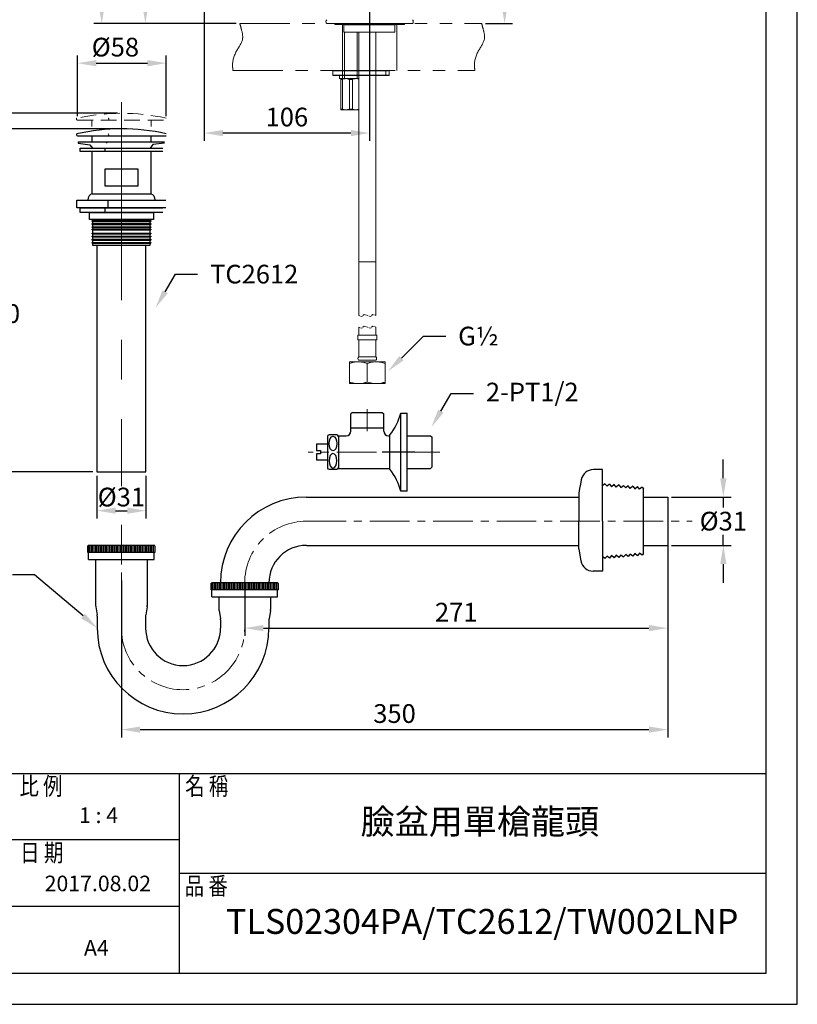
# Model space of a CAD drawing. Units: millimetres. Extents: x 0 to 210, y 0 to 297.
# Drawn here: x 85 to 210, y 0 to 158 of the extents above; entities that cross this region are included whole.
import ezdxf
from ezdxf import colors
from ezdxf.entities.mleader import LeaderData, LeaderLine
from ezdxf.enums import TextEntityAlignment as Align
from ezdxf.math import Vec2, Vec3

# ---------------------------------------------------------------- set-up
doc = ezdxf.new("R2010")
doc.units = ezdxf.units.MM
doc.header["$PDMODE"] = 3
for name, pattern in [('ACJISTGB', [9, 4, -1, 1, -1, 1, -1]), ('AM_ISO08W050', [18, 12, -1.5, 3, -1.5]), ('CENTER', [50.8, 31.75, -6.35, 6.35, -6.35]), ('HIDDEN', [0.375, 0.25, -0.125])]:
    doc.linetypes.add(name, pattern=pattern)
for name, color, linetype, lineweight in [('AM_5', 4, 'Continuous', 13), ('AM_7', 4, 'AM_ISO08W050', 13), ('中心線', 2, 'CENTER', 18)]:
    doc.layers.add(name, color=color, linetype=linetype, lineweight=lineweight)
doc.layers.add('繪圖線', color=7, linetype='Continuous')
doc.styles.add('AEH', font='simplex.shx', dxfattribs={"width": 0.8, "bigfont": 'chineset.shx'})
doc.styles.get("Standard").update_dxf_attribs({"font": 'msjh_0.ttf'})
doc.dimstyles.new('ISO-25', dxfattribs={"dimtxt": 3, "dimasz": 3, "dimexe": 1.25, "dimexo": 0.625, "dimtad": 1, "dimtih": 1, "dimtoh": 1, "dimdec": 0, "dimlfac": 4, "dimdsep": 46, "dimtxsty": 'Standard', "dimcen": 2.5, "dimclrd": 3, "dimclre": 3, "dimclrt": 2, "dimadec": 0, "dimazin": 2, "dimtfac": 1, "dimtdec": 0, "dimtmove": 1, "dimatfit": 3, "dimfxl": 0, "dimarcsym": 0})

# ---------------------------------------------------------------- blocks, each defined once
blk = doc.blocks.new('*D43')
at = {"layer": 'Defpoints', "color": 0}
for p in [(115, 202.85), (141.5, 162.1), (115, 139.57)]:
    blk.add_point(p, dxfattribs=at)
at = {"layer": '繪圖線', "color": 3, "lineweight": -2}
for p, q in [((115, 202.22), (115, 138.32)), ((141.5, 161.47), (141.5, 138.32)), ((138.5, 139.57), (118, 139.57))]:
    blk.add_line(p, q, dxfattribs=at)
at = {"layer": '繪圖線', "color": 3}
for points in [[(118, 140.07), (118, 139.07), (115, 139.57)], [(138.5, 140.07), (138.5, 139.07), (141.5, 139.57)]]:
    blk.add_solid(points, dxfattribs=at)
at = {"layer": '繪圖線', "color": 2, "insert": (128.25, 141.75), "char_height": 3, "attachment_point": 5}
blk.add_mtext('106', dxfattribs=at)
blk = doc.blocks.new('*D45')
at = {"layer": 'Defpoints', "color": 0}
for p in [(105.58, 201.6), (115, 201.6), (120.72, 157.1)]:
    blk.add_point(p, dxfattribs=at)
at = {"layer": '繪圖線', "color": 3, "lineweight": -2}
for p, q in [((114.38, 201.6), (104.33, 201.6)), ((105.58, 198.6), (105.58, 181.53)), ((105.58, 160.1), (105.58, 177.16)), ((120.1, 157.1), (104.33, 157.1))]:
    blk.add_line(p, q, dxfattribs=at)
at = {"layer": '繪圖線', "color": 3}
for points in [[(105.08, 198.6), (106.08, 198.6), (105.58, 201.6)], [(105.08, 160.1), (106.08, 160.1), (105.58, 157.1)]]:
    blk.add_solid(points, dxfattribs=at)
at = {"layer": '繪圖線', "color": 2, "insert": (105.58, 179.35), "char_height": 3, "attachment_point": 5}
blk.add_mtext('178', dxfattribs=at)
blk = doc.blocks.new('*D46')
at = {"layer": 'Defpoints', "color": 0}
for p in [(98.59, 221.88), (121.9, 221.88), (120.72, 157.1)]:
    blk.add_point(p, dxfattribs=at)
at = {"layer": '繪圖線', "color": 3, "lineweight": -2}
for p, q in [((121.28, 221.88), (97.34, 221.88)), ((98.59, 218.88), (98.59, 191.67)), ((98.59, 160.1), (98.59, 187.31)), ((120.1, 157.1), (97.34, 157.1))]:
    blk.add_line(p, q, dxfattribs=at)
at = {"layer": '繪圖線', "color": 3}
for points in [[(98.09, 218.88), (99.09, 218.88), (98.59, 221.88)], [(98.09, 160.1), (99.09, 160.1), (98.59, 157.1)]]:
    blk.add_solid(points, dxfattribs=at)
at = {"layer": '繪圖線', "color": 2, "insert": (98.59, 189.49), "char_height": 3, "attachment_point": 5}
blk.add_mtext('259', dxfattribs=at)
blk = doc.blocks.new('*D47')
at = {"layer": 'Defpoints', "color": 0}
for p in [(127.03, 228.66), (159.46, 157.1), (163.12, 157.1)]:
    blk.add_point(p, dxfattribs=at)
at = {"layer": '繪圖線', "color": 3, "lineweight": -2}
for p, q in [((127.65, 228.66), (164.37, 228.66)), ((163.12, 225.66), (163.12, 195.05)), ((163.12, 160.1), (163.12, 190.7)), ((160.08, 157.1), (164.37, 157.1))]:
    blk.add_line(p, q, dxfattribs=at)
at = {"layer": '繪圖線', "color": 3}
for points in [[(162.62, 225.66), (163.62, 225.66), (163.12, 228.66)], [(162.62, 160.1), (163.62, 160.1), (163.12, 157.1)]]:
    blk.add_solid(points, dxfattribs=at)
at = {"layer": '繪圖線', "color": 2, "insert": (163.12, 192.88), "char_height": 3, "attachment_point": 5}
blk.add_mtext('286', dxfattribs=at)
blk = doc.blocks.new('*D48')
at = {"layer": 'Defpoints', "color": 0}
for p in [(108.92, 150.77), (94.71, 141.65), (108.92, 141.65)]:
    blk.add_point(p, dxfattribs=at)
at = {"layer": '繪圖線', "color": 3, "lineweight": -2}
for p, q in [((94.71, 142.28), (94.71, 152.02)), ((108.92, 142.28), (108.92, 152.02)), ((97.71, 150.77), (105.92, 150.77))]:
    blk.add_line(p, q, dxfattribs=at)
at = {"layer": '繪圖線', "color": 3}
for points in [[(97.71, 151.27), (97.71, 150.27), (94.71, 150.77)], [(105.92, 151.27), (105.92, 150.27), (108.92, 150.77)]]:
    blk.add_solid(points, dxfattribs=at)
at = {"layer": '繪圖線', "color": 2, "insert": (100.78, 152.95), "char_height": 3, "attachment_point": 5}
blk.add_mtext('%%C58', dxfattribs=at)
blk = doc.blocks.new('*D49')
at = {"layer": 'Defpoints', "color": 0}
for p in [(101.79, 140.24), (82.11, 85.29), (97.82, 85.29)]:
    blk.add_point(p, dxfattribs=at)
at = {"layer": '繪圖線', "color": 3, "lineweight": -2}
for p, q in [((101.16, 140.24), (80.86, 140.24)), ((82.11, 137.24), (82.11, 117.52)), ((82.11, 88.29), (82.11, 108.01)), ((97.19, 85.29), (80.86, 85.29))]:
    blk.add_line(p, q, dxfattribs=at)
at = {"layer": '繪圖線', "color": 3}
for points in [[(81.61, 137.24), (82.61, 137.24), (82.11, 140.24)], [(81.61, 88.29), (82.61, 88.29), (82.11, 85.29)]]:
    blk.add_solid(points, dxfattribs=at)
at = {"layer": '繪圖線', "color": 2, "insert": (82.11, 112.77), "char_height": 3, "attachment_point": 5}
blk.add_mtext('關\\P220', dxfattribs=at)
blk = doc.blocks.new('*D50')
at = {"layer": 'Defpoints', "color": 0}
for p in [(101.74, 142.74), (72.55, 85.29), (97.82, 85.29)]:
    blk.add_point(p, dxfattribs=at)
at = {"layer": '繪圖線', "color": 3, "lineweight": -2}
for p, q in [((101.12, 142.74), (71.3, 142.74)), ((72.55, 139.74), (72.55, 118.77)), ((72.55, 88.29), (72.55, 109.26)), ((97.19, 85.29), (71.3, 85.29))]:
    blk.add_line(p, q, dxfattribs=at)
at = {"layer": '繪圖線', "color": 3}
for points in [[(72.05, 139.74), (73.05, 139.74), (72.55, 142.74)], [(72.05, 88.29), (73.05, 88.29), (72.55, 85.29)]]:
    blk.add_solid(points, dxfattribs=at)
at = {"layer": '繪圖線', "color": 2, "insert": (72.55, 114.02), "char_height": 3, "attachment_point": 5}
blk.add_mtext('開\\P230', dxfattribs=at)
blk = doc.blocks.new('*D51')
at = {"layer": 'Defpoints', "color": 0}
for p in [(97.82, 85.29), (105.67, 85.29), (105.67, 79.08)]:
    blk.add_point(p, dxfattribs=at)
at = {"layer": '繪圖線', "color": 3, "lineweight": -2}
for p, q in [((97.82, 84.66), (97.82, 77.83)), ((105.67, 84.66), (105.67, 77.83)), ((100.82, 79.08), (102.67, 79.08))]:
    blk.add_line(p, q, dxfattribs=at)
at = {"layer": '繪圖線', "color": 3}
for points in [[(100.82, 79.58), (100.82, 78.58), (97.82, 79.08)], [(102.67, 79.58), (102.67, 78.58), (105.67, 79.08)]]:
    blk.add_solid(points, dxfattribs=at)
at = {"layer": '繪圖線', "color": 2, "insert": (101.74, 81.26), "char_height": 3, "attachment_point": 5}
blk.add_mtext('{\\fISOCPEUR|b0|i0|c0|p34;%%C}31', dxfattribs=at)
blk = doc.blocks.new('*D52')
at = {"layer": 'Defpoints', "color": 0}
for p in [(189.24, 77.4), (101.74, 68.55), (189.24, 44.01)]:
    blk.add_point(p, dxfattribs=at)
at = {"layer": '繪圖線', "color": 3, "lineweight": -2}
for p, q in [((189.24, 76.77), (189.24, 42.76)), ((101.74, 67.92), (101.74, 42.76)), ((104.74, 44.01), (186.24, 44.01))]:
    blk.add_line(p, q, dxfattribs=at)
at = {"layer": '繪圖線', "color": 3}
for points in [[(104.74, 44.51), (104.74, 43.51), (101.74, 44.01)], [(186.24, 44.51), (186.24, 43.51), (189.24, 44.01)]]:
    blk.add_solid(points, dxfattribs=at)
at = {"layer": '繪圖線', "color": 2, "insert": (145.49, 46.19), "char_height": 3, "attachment_point": 5}
blk.add_mtext('350', dxfattribs=at)
blk = doc.blocks.new('*D53')
at = {"layer": 'Defpoints', "color": 0}
for p in [(189.24, 77.4), (121.49, 67.52), (189.24, 60.27)]:
    blk.add_point(p, dxfattribs=at)
at = {"layer": '繪圖線', "color": 3, "lineweight": -2}
for p, q in [((189.24, 76.77), (189.24, 59.02)), ((121.49, 66.9), (121.49, 59.02)), ((124.49, 60.27), (186.24, 60.27))]:
    blk.add_line(p, q, dxfattribs=at)
at = {"layer": '繪圖線', "color": 3}
for points in [[(124.49, 60.77), (124.49, 59.77), (121.49, 60.27)], [(186.24, 60.77), (186.24, 59.77), (189.24, 60.27)]]:
    blk.add_solid(points, dxfattribs=at)
at = {"layer": '繪圖線', "color": 2, "insert": (155.37, 62.43), "char_height": 3, "attachment_point": 5}
blk.add_mtext('271', dxfattribs=at)
blk = doc.blocks.new('*D54')
at = {"layer": 'Defpoints', "color": 0}
for p in [(189.24, 81.27), (189.24, 73.52), (198.15, 73.52)]:
    blk.add_point(p, dxfattribs=at)
at = {"layer": '繪圖線', "color": 3, "lineweight": -2}
for p, q in [((198.15, 84.27), (198.15, 87.27)), ((189.87, 81.27), (199.4, 81.27)), ((198.15, 81.27), (198.15, 79.58)), ((198.15, 73.52), (198.15, 75.22)), ((189.87, 73.52), (199.4, 73.52)), ((198.15, 70.52), (198.15, 67.52))]:
    blk.add_line(p, q, dxfattribs=at)
at = {"layer": '繪圖線', "color": 3}
for points in [[(197.65, 84.27), (198.65, 84.27), (198.15, 81.27)], [(197.65, 70.52), (198.65, 70.52), (198.15, 73.52)]]:
    blk.add_solid(points, dxfattribs=at)
at = {"layer": '繪圖線', "color": 2, "insert": (198.15, 77.4), "char_height": 3, "attachment_point": 5}
blk.add_mtext('{\\fISOCPEUR|b0|i0|c0|p34;%%C}31', dxfattribs=at)

msp = doc.modelspace()

# ---------------------------------------------------------------- hatches: boundary and pattern name
at = {"layer": '繪圖線'}
h = msp.add_hatch(dxfattribs=at)
h.set_pattern_fill('_USER', color=256, scale=0.25, angle=90, style=0, pattern_type=0)
h.set_pattern_definition([(90, (490.1313, -464.62012), (0.25, 0), [])])
edge = h.paths.add_edge_path()
edge.add_line((106.99, 73.52), (96.49, 73.52))
edge.add_arc((96.49, 73.4), 0.125, 90, 180)
edge.add_line((96.37, 73.4), (96.37, 72.4))
edge.add_line((96.37, 72.4), (107.12, 72.4))
edge.add_line((107.12, 72.4), (107.12, 73.4))
edge.add_arc((106.99, 73.4), 0.125, 0, 90)
h = msp.add_hatch(dxfattribs=at)
h.set_pattern_fill('_USER', color=256, scale=0.25, angle=90, style=0, pattern_type=0)
h.set_pattern_definition([(90, (509.8813, -470.62012), (0.25, 0), [])])
edge = h.paths.add_edge_path()
edge.add_line((126.74, 67.52), (116.24, 67.52))
edge.add_arc((116.24, 67.4), 0.125, 90, 180)
edge.add_line((116.12, 67.4), (116.12, 66.4))
edge.add_line((116.12, 66.4), (126.87, 66.4))
edge.add_line((126.87, 66.4), (126.87, 67.4))
edge.add_arc((126.74, 67.4), 0.125, 0, 90)

# ---------------------------------------------------------------- linework, layer by layer
at = {"color": 7, "linetype": 'Continuous', "lineweight": 0}
for p, q in [((147.01, 157.1), (134.63, 157.1)), ((135.94, 157.1), (135.94, 156.97)), ((135.94, 156.97), (147.07, 156.97)), ((137.38, 156.9), (137.38, 155.72)), ((145.52, 156.9), (137.38, 156.9)), ((145.52, 155.72), (145.52, 156.9)), ((148.37, 157.1), (147.01, 157.1)), ((147.07, 156.97), (147.07, 157.1)), ((137.38, 155.72), (145.52, 155.72)), ((137.5, 155.72), (137.5, 148.35)), ((139.5, 148.35), (139.5, 155.72)), ((139.75, 155.72), (139.75, 148.35)), ((142.5, 148.35), (142.5, 155.72)), ((135.63, 149.52), (135.63, 148.87)), ((144.11, 149.52), (135.63, 149.52)), ((135.63, 148.87), (144.11, 148.87)), ((135.7, 149.6), (144.07, 149.6)), ((144.07, 148.8), (135.7, 148.8)), ((136.68, 148.8), (136.68, 148.27)), ((139.75, 148.3), (136.69, 148.3)), ((136.88, 148.17), (136.88, 148.3)), ((136.88, 148.3), (137.69, 148.3)), ((137.69, 148.3), (139.32, 148.3)), ((138.25, 148.17), (137.69, 148.3)), ((139.75, 148.2), (139.32, 148.3)), ((139.75, 148.8), (139.75, 114.95)), ((142.5, 114.47), (142.5, 148.8)), ((144.07, 149.6), (144.55, 149.6)), ((144.55, 148.8), (144.07, 148.8)), ((144.11, 149.52), (144.11, 148.87)), ((144.63, 149.52), (144.11, 149.52)), ((144.11, 148.87), (144.63, 148.87)), ((144.63, 148.87), (144.63, 149.52)), ((137.13, 148.17), (136.88, 148.17)), ((136.88, 143.42), (136.88, 148.17)), ((137.13, 143.42), (137.13, 148.17)), ((138.75, 148.17), (138.25, 148.17)), ((138.25, 143.42), (138.25, 148.17)), ((138.75, 143.42), (138.75, 148.17)), ((136.88, 143.42), (137.13, 143.42)), ((136.88, 143.3), (136.88, 143.42)), ((137.69, 143.3), (136.88, 143.3)), ((137.13, 143.42), (137.69, 143.3)), ((139.32, 143.3), (137.69, 143.3)), ((138.25, 143.42), (138.75, 143.42)), ((138.75, 143.42), (139.32, 143.3)), ((139.32, 143.3), (139.75, 143.39)), ((139.75, 143.3), (139.32, 143.3)), ((139.75, 118.94), (139.75, 110.36)), ((142.5, 118.94), (139.75, 118.94)), ((142.5, 110.36), (142.5, 118.94)), ((139.75, 108.48), (139.75, 107.18)), ((142.5, 107.18), (142.5, 108.48)), ((139.63, 107.18), (139.63, 106.43)), ((139.63, 107.18), (142.63, 107.18)), ((139.63, 106.43), (142.63, 106.43)), ((139.75, 106.43), (139.75, 103.73)), ((142.5, 103.73), (142.5, 106.43)), ((142.63, 106.43), (142.63, 107.18)), ((138.25, 102.93), (138.25, 102.93)), ((138.25, 102.67), (138.25, 102.91)), ((138.25, 99.69), (138.25, 102.67)), ((139.74, 103.18), (142.51, 103.18)), ((139.75, 103.73), (142.5, 103.73)), ((141.13, 99.69), (141.13, 102.67)), ((144.01, 102.93), (144, 102.93)), ((144.01, 99.69), (144.01, 102.67)), ((138.5, 99.62), (138.25, 99.69)), ((138.25, 99.43), (138.25, 99.43)), ((144.01, 99.69), (143.75, 99.62)), ((144, 99.43), (144.01, 99.43)), ((144.01, 99.69), (144.01, 99.45))]:
    msp.add_line(p, q, dxfattribs=at)
at = {"color": 0, "linetype": 'CENTER', "lineweight": 0, "ltscale": 0.3}
for p, q in [((137.13, 157.1), (137.13, 148.35)), ((145.88, 157.1), (145.88, 149.6))]:
    msp.add_line(p, q, dxfattribs=at)
at = {"color": 7, "linetype": 'HIDDEN', "lineweight": 0}
for p, q in [((140.61, 110.53), (140.27, 110.18)), ((141.64, 110.18), (140.61, 110.53)), ((141.99, 110.53), (141.64, 110.18)), ((142.5, 110.36), (141.99, 110.53)), ((140.27, 110.18), (139.75, 110.36)), ((140.27, 108.31), (139.75, 108.48)), ((140.61, 108.65), (140.27, 108.31)), ((141.64, 108.31), (140.61, 108.65)), ((141.99, 108.65), (141.64, 108.31)), ((142.5, 108.48), (141.99, 108.65))]:
    msp.add_line(p, q, dxfattribs=at)
at = {"color": 0, "linetype": 'Continuous', "lineweight": 0}
for p, q in [((144, 102.93), (138.25, 102.93)), ((138.25, 99.43), (144, 99.43))]:
    msp.add_line(p, q, dxfattribs=at)
at = {"lineweight": 30}
for p, q in [((5, 37), (205, 37)), ((111, 37), (111, 5)), ((111, 26.33), (5, 26.33)), ((111, 21), (205, 21)), ((111, 15.67), (5, 15.67))]:
    msp.add_line(p, q, dxfattribs=at)
msp.add_lwpolyline([(0, 0), (210, 0), (210, 297), (0, 297)], close=True)
msp.add_lwpolyline([(5, 5), (205, 5), (205, 292), (5, 292)], close=True, dxfattribs=at)
at = {"color": 7, "linetype": 'Continuous', "lineweight": 0, "flags": 128}
for points in [[(144.07, 149.6), (144.08, 149.6), (144.09, 149.59), (144.09, 149.59), (144.1, 149.58), (144.1, 149.57), (144.1, 149.55), (144.1, 149.54), (144.11, 149.52)], [(144.11, 148.87), (144.1, 148.86), (144.1, 148.85), (144.1, 148.83), (144.1, 148.82), (144.09, 148.81), (144.09, 148.8), (144.08, 148.8), (144.07, 148.8)]]:
    msp.add_lwpolyline(points, dxfattribs=at)
at = {"color": 7, "linetype": 'Continuous', "lineweight": 0}
for centre, radius, start, end in [((134.95, 157.42), 0.45, 134.9999, 225.0001), ((137.3, 156.9), 0.075, 359.9995, 90.0012), ((148.05, 157.42), 0.45, 315.0003, 44.9997), ((135.7, 149.52), 0.075, 90.001, 180.0001), ((135.7, 148.87), 0.075, 179.9999, 269.999), ((144.55, 149.52), 0.075, 0.0018, 89.9982), ((144.55, 148.87), 0.075, 270.0018, 359.9982), ((140, 103.45), 0.375, 131.798, 226.1508), ((142.25, 103.45), 0.375, 313.8493, 48.2017)]:
    msp.add_arc(centre, radius, start, end, dxfattribs=at)
for points, knots in [([(145.6, 156.97), (145.59, 156.97), (145.57, 156.97), (145.55, 156.96), (145.53, 156.94), (145.52, 156.92), (145.52, 156.9), (145.52, 156.9)], [0, 0, 0, 0, 0.2218202, 0.4437215, 0.662974, 0.8767368, 1, 1, 1, 1]), ([(137.69, 148.3), (137.52, 148.28), (137.32, 148.26), (137.15, 148.18), (137.13, 148.17)], [0, 0, 0, 0, 0.890877, 1, 1, 1, 1]), ([(139.32, 148.3), (139.14, 148.28), (138.95, 148.26), (138.77, 148.18), (138.75, 148.17)], [0, 0, 0, 0, 0.890877, 1, 1, 1, 1]), ([(137.69, 143.3), (137.86, 143.32), (138.06, 143.34), (138.23, 143.42), (138.25, 143.42)], [0, 0, 0, 0, 0.8908768, 1, 1, 1, 1]), ([(138.25, 102.67), (138.5, 102.74), (139, 102.89), (139.56, 102.96), (139.85, 102.92), (139.88, 102.92)], [0, 0, 0, 0, 0.470096, 0.946939, 1, 1, 1, 1]), ([(141.13, 102.67), (140.88, 102.74), (140.38, 102.89), (139.62, 102.95), (138.91, 102.87), (138.47, 102.74), (138.25, 102.67)], [0, 0, 0, 0, 0.265473, 0.534757, 0.764448, 1, 1, 1, 1]), ([(144.01, 102.67), (143.76, 102.74), (143.26, 102.89), (142.5, 102.95), (141.79, 102.87), (141.35, 102.74), (141.13, 102.67)], [0, 0, 0, 0, 0.265474, 0.534757, 0.764448, 1, 1, 1, 1]), ([(142.38, 102.9), (142.48, 102.91), (142.8, 102.95), (143.35, 102.86), (143.79, 102.74), (144.01, 102.67)], [0, 0, 0, 0, 0.176686, 0.583157, 1, 1, 1, 1]), ([(144.01, 102.91), (144.01, 102.91), (144.01, 102.96), (144.01, 102.76), (144.01, 102.7), (144.01, 102.67)], [0, 0, 0, 0, 0.0101127, 0.5539446, 1, 1, 1, 1]), ([(138.25, 99.69), (138.5, 99.62), (139, 99.47), (139.75, 99.41), (140.47, 99.49), (140.91, 99.62), (141.13, 99.69)], [0, 0, 0, 0, 0.2654745, 0.5347573, 0.7644479, 1, 1, 1, 1]), ([(138.25, 99.45), (138.25, 99.45), (138.25, 99.4), (138.25, 99.6), (138.25, 99.66), (138.25, 99.69)], [0, 0, 0, 0, 0.010113, 0.553884, 1, 1, 1, 1]), ([(141.13, 99.69), (141.38, 99.62), (141.88, 99.47), (142.63, 99.41), (143.35, 99.49), (143.79, 99.62), (144.01, 99.69)], [0, 0, 0, 0, 0.265475, 0.534757, 0.764448, 1, 1, 1, 1])]:
    msp.add_open_spline(points, degree=3, knots=knots, dxfattribs=at)
at = {"layer": 'AM_5', "linetype": 'ACJISTGB', "ltscale": 2}
for p, q in [((120.72, 157.1), (159.46, 157.1)), ((119.61, 149.6), (158.37, 149.6))]:
    msp.add_line(p, q, dxfattribs=at)
for points, knots in [([(119.61, 149.6), (119.59, 149.76), (119.58, 149.93), (119.56, 150.09), (119.56, 150.1), (119.56, 150.1), (119.56, 150.1), (119.46, 150.96), (119.95, 152.67), (121.4, 154.42), (121.01, 156.03), (120.81, 156.78), (120.72, 157.1)], [5.479666, 5.479666, 5.479666, 5.479666, 7.505771, 7.505771, 7.505771, 7.524893, 7.524893, 7.524893, 18.134257, 27.340605, 32.881784, 36.8281, 36.8281, 36.8281, 36.8281]), ([(158.37, 149.6), (158.36, 149.67), (158.35, 149.73), (158.34, 149.8), (158.32, 149.9), (158.3, 150), (158.29, 150.1), (158.2, 150.96), (158.68, 152.67), (160.14, 154.42), (159.74, 156.03), (159.54, 156.78), (159.46, 157.1)], [1.367152, 1.367152, 1.367152, 1.367152, 1.575269, 1.575269, 1.575269, 1.881223, 1.881223, 1.881223, 4.533564, 6.835151, 8.220446, 9.207025, 9.207025, 9.207025, 9.207025])]:
    msp.add_open_spline(points, degree=3, knots=knots, dxfattribs=at)
at = {"layer": 'AM_7', "ltscale": 0.5}
msp.add_line((141.5, 151.27), (141.5, 227.61), dxfattribs=at)
at = {"layer": '中心線'}
msp.add_line((101.74, 144.54), (101.74, 83.02), dxfattribs=at)
at = {"layer": '中心線', "ltscale": 0.2}
for p, q in [((141.13, 95.33), (141.13, 91.83)), ((152.77, 88.46), (131.64, 88.46))]:
    msp.add_line(p, q, dxfattribs=at)
msp.add_lwpolyline([(101.74, 76.82), (101.74, 60.27, 1), (121.49, 60.27), (121.49, 67.52, -0.414214), (131.37, 77.4), (193.18, 77.4)], format="xyb", dxfattribs=at)
at = {"layer": '繪圖線', "linetype": 'HIDDEN', "lineweight": 0, "ltscale": 10}
for p, q in [((94.71, 141.65), (108.88, 141.65)), ((96.99, 141.65), (96.99, 140.65)), ((106.49, 140.65), (106.49, 141.65))]:
    msp.add_line(p, q, dxfattribs=at)
at = {"layer": '繪圖線'}
for p, q in [((94.71, 139.15), (108.88, 139.15)), ((96.99, 139.15), (108.92, 139.15)), ((96.99, 139.15), (96.99, 138.15)), ((106.49, 138.15), (106.49, 139.15)), ((94.82, 138.15), (108.67, 138.15)), ((95.12, 137.15), (108.37, 137.15)), ((95.12, 136.6), (95.12, 137.15)), ((108.37, 136.6), (95.12, 136.6)), ((96.99, 136.6), (96.99, 129.83)), ((106.43, 136.6), (97.06, 136.6)), ((99.07, 137.15), (99.07, 136.6)), ((106.49, 129.83), (106.49, 136.6)), ((99.12, 133.83), (104.37, 133.83)), ((99.12, 131.08), (99.12, 133.83)), ((104.37, 133.83), (104.37, 131.08)), ((104.37, 131.08), (99.12, 131.08)), ((97.06, 129.83), (106.43, 129.83)), ((94.62, 128.83), (108.87, 128.83)), ((94.62, 127.58), (94.62, 128.83)), ((99.57, 128.83), (99.57, 127.58)), ((108.87, 127.58), (94.62, 127.58)), ((95.12, 127.58), (108.37, 127.58)), ((95.12, 126.83), (95.12, 127.58)), ((108.37, 126.83), (95.12, 126.83)), ((96.62, 126.83), (106.87, 126.83)), ((96.62, 125.7), (96.62, 126.83)), ((99.07, 127.58), (99.07, 126.83)), ((106.87, 126.83), (106.87, 125.7)), ((106.87, 125.7), (96.62, 125.7)), ((97.06, 125.7), (106.43, 125.7)), ((97.06, 125.43), (97.06, 125.56)), ((97.06, 125.56), (106.43, 125.56)), ((97.06, 125.43), (106.43, 125.43)), ((97.06, 124.93), (97.06, 125.06)), ((97.06, 125.06), (106.43, 125.06)), ((97.06, 124.93), (106.43, 124.93)), ((97.18, 125.56), (97.18, 125.7)), ((97.18, 125.06), (97.18, 125.43)), ((97.18, 124.56), (97.18, 124.93)), ((106.31, 125.7), (106.31, 125.56)), ((106.31, 125.43), (106.31, 125.06)), ((106.31, 124.93), (106.31, 124.56)), ((106.43, 125.56), (106.43, 125.43)), ((106.43, 125.06), (106.43, 124.93)), ((97.06, 124.43), (97.06, 124.56)), ((97.06, 124.56), (106.43, 124.56)), ((97.06, 124.43), (106.43, 124.43)), ((97.06, 124.06), (97.06, 124.18)), ((97.06, 124.18), (106.43, 124.18)), ((97.06, 124.06), (106.43, 124.06)), ((97.06, 123.43), (97.06, 123.56)), ((97.06, 123.56), (106.43, 123.56)), ((97.06, 123.43), (106.43, 123.43)), ((97.06, 122.93), (97.06, 123.06)), ((97.06, 123.06), (106.43, 123.06)), ((97.18, 124.18), (97.18, 124.43)), ((97.18, 123.56), (97.18, 124.06)), ((97.18, 123.06), (97.18, 123.43)), ((106.31, 124.43), (106.31, 124.18)), ((106.31, 124.06), (106.31, 123.56)), ((106.31, 123.43), (106.31, 123.06)), ((106.43, 124.56), (106.43, 124.43)), ((106.43, 124.18), (106.43, 124.06)), ((106.43, 123.56), (106.43, 123.43)), ((106.43, 123.06), (106.43, 122.93)), ((97.06, 122.93), (106.43, 122.93)), ((97.06, 122.43), (97.06, 122.56)), ((97.06, 122.56), (106.43, 122.56)), ((97.06, 122.43), (106.43, 122.43)), ((97.06, 121.93), (97.06, 122.06)), ((97.06, 122.06), (106.43, 122.06)), ((97.06, 121.93), (106.43, 121.93)), ((97.18, 122.56), (97.18, 122.93)), ((97.18, 122.06), (97.18, 122.43)), ((97.18, 121.58), (97.18, 121.93)), ((106.31, 121.58), (97.18, 121.58)), ((97.82, 121.58), (97.82, 85.29)), ((105.67, 121.58), (97.82, 121.58)), ((105.67, 85.29), (105.67, 121.58)), ((106.31, 122.93), (106.31, 122.56)), ((106.31, 122.43), (106.31, 122.06)), ((106.31, 121.93), (106.31, 121.58)), ((106.43, 122.56), (106.43, 122.43)), ((106.43, 122.06), (106.43, 121.93)), ((138.75, 94.83), (138.5, 94.58)), ((143.5, 94.83), (143.75, 94.58)), ((151.25, 91.08), (151.5, 90.83)), ((97.82, 85.29), (105.67, 85.29)), ((151.25, 85.83), (151.5, 86.08)), ((147.5, 82.21), (146.5, 82.21)), ((131.37, 81.27), (175.03, 81.27)), ((185.39, 81.27), (189.24, 81.27)), ((189.24, 81.27), (189.24, 73.52)), ((96.37, 73.4), (96.37, 72.4)), ((106.99, 73.52), (96.49, 73.52)), ((107.12, 73.4), (107.12, 72.4)), ((131.37, 73.52), (175.03, 73.52)), ((185.39, 73.52), (189.24, 73.52)), ((107.12, 72.4), (96.37, 72.4)), ((96.49, 71.27), (96.49, 72.4)), ((96.49, 71.27), (106.99, 71.27)), ((97.62, 71.27), (97.62, 63.88)), ((105.87, 71.27), (105.87, 63.77)), ((106.99, 71.27), (106.99, 72.4)), ((116.12, 67.4), (116.12, 66.4)), ((126.87, 66.4), (116.12, 66.4)), ((126.74, 67.52), (116.24, 67.52)), ((116.24, 65.27), (116.24, 66.4)), ((117.62, 67.52), (117.62, 67.52)), ((126.74, 65.27), (126.74, 66.4)), ((126.87, 67.4), (126.87, 66.4)), ((116.24, 65.27), (126.74, 65.27)), ((117.37, 65.27), (117.37, 63.27)), ((125.62, 65.27), (125.62, 63.27)), ((97.64, 63.67), (97.85, 62.38)), ((105.85, 63.67), (105.64, 62.38)), ((97.87, 62.17), (97.87, 60.27)), ((105.62, 62.17), (105.62, 60.27)), ((117.39, 63.07), (117.6, 61.77)), ((117.62, 61.57), (117.62, 60.27)), ((125.37, 61.57), (125.37, 60.27)), ((125.6, 63.07), (125.39, 61.77))]:
    msp.add_line(p, q, dxfattribs=at)
at = {"layer": '繪圖線', "ltscale": 0.5}
for p, q in [((138.75, 94.83), (143.5, 94.83)), ((146.5, 82.21), (146.5, 94.71)), ((146.5, 94.71), (147.5, 94.71)), ((147.5, 82.21), (147.5, 94.71)), ((138.5, 91.83), (138.5, 94.58)), ((143.75, 91.83), (143.75, 94.58)), ((138.5, 92.33), (143.75, 92.33)), ((134.75, 90.96), (134.75, 85.96)), ((136.25, 91.21), (135, 91.21)), ((136.47, 91.08), (137.75, 91.08)), ((136.5, 90.96), (136.5, 85.96)), ((144.5, 91.08), (144.75, 91.08)), ((144.75, 85.71), (144.75, 91.21)), ((147.5, 85.83), (147.5, 91.08)), ((147.5, 91.08), (151.25, 91.08)), ((151.5, 86.08), (151.5, 90.83)), ((134.75, 89.71), (133, 89.71)), ((133, 89.71), (133, 88.71)), ((133, 88.71), (133.63, 88.71)), ((133.63, 88.71), (133.63, 88.21)), ((133.63, 88.21), (133, 88.21)), ((133, 88.21), (133, 87.21)), ((133, 87.21), (134.75, 87.21)), ((135, 85.71), (136.25, 85.71)), ((136.47, 85.83), (144.75, 85.83)), ((147.5, 85.83), (151.25, 85.83))]:
    msp.add_line(p, q, dxfattribs=at)
at = {"layer": '繪圖線', "color": 2, "linetype": 'CENTER', "ltscale": 0.2}
msp.add_line((148.75, 88.46), (143.5, 88.46), dxfattribs=at)
at = {"layer": '繪圖線'}
for points in [[(94.82, 138.15), (94.82, 137.93)], [(94.82, 137.93), (96.71, 137.7)], [(96.71, 137.7), (97.14, 137.15)], [(99.37, 138.17), (99.37, 137.94)], [(106.78, 137.72), (106.34, 137.15)], [(108.67, 137.94), (106.78, 137.72)], [(178.78, 85.65), (177.34, 85.65)], [(178.78, 77.4), (178.78, 85.65)], [(175.39, 84.04), (175.26, 83.34), (175.14, 82.63), (175.03, 81.86)], [(179.92, 83.32), (179.52, 82.98), (179.18, 83.39), (178.78, 83.05)], [(179.92, 83.32), (180.26, 82.92)], [(181.41, 83.2), (181.01, 82.86), (180.67, 83.26), (180.26, 82.92)], [(181.41, 83.2), (181.75, 82.78)], [(181.75, 82.78), (182.15, 83.12), (182.51, 82.73)], [(183.65, 82.99), (183.25, 82.65), (182.91, 83.07), (182.51, 82.73)], [(183.65, 82.99), (183.99, 82.59), (184.4, 82.93)], [(185.14, 82.86), (184.74, 82.52), (184.4, 82.93)], [(185.14, 82.86), (185.39, 82.58)], [(185.39, 72.22), (185.39, 82.58)], [(175.03, 81.86), (175.03, 77.4)], [(175.03, 72.96), (175.03, 77.4)], [(178.78, 77.4), (178.78, 69.4)], [(175.03, 72.96), (175.18, 71.96), (175.34, 71.03)], [(179.92, 71.47), (179.52, 71.81), (179.18, 71.41), (178.78, 71.75)], [(180.26, 71.88), (179.92, 71.47)], [(181.41, 71.6), (181.01, 71.94), (180.67, 71.54), (180.26, 71.88)], [(181.75, 72), (181.41, 71.6)], [(181.75, 72), (182.15, 71.66), (182.51, 72.07)], [(183.99, 72.21), (183.65, 71.79), (183.25, 72.13), (182.91, 71.73), (182.51, 72.07)], [(184.4, 71.87), (183.99, 72.21)], [(185.14, 71.93), (184.74, 72.27), (184.4, 71.87)], [(185.39, 72.22), (185.14, 71.93)], [(178.78, 69.4), (177.3, 69.4)]]:
    msp.add_lwpolyline(points, dxfattribs=at)
at = {"layer": '繪圖線', "linetype": 'HIDDEN', "lineweight": 0, "ltscale": 10}
for centre, radius, start, end in [((101.79, 109.6), 33.14, 77.5921, 102.544), ((99.57, 141.81), 0.16, 265.0661, 78.8753), ((94.71, 141.83), 0.175, 134.5617, 269.8158)]:
    msp.add_arc(centre, radius, start, end, dxfattribs=at)
at = {"layer": '繪圖線', "ltscale": 0.5}
for centre, radius, start, end in [((94.71, 139.33), 0.175, 134.5617, 269.8158), ((101.79, 107.1), 33.14, 77.5921, 102.544), ((99.57, 139.31), 0.16, 265.0661, 78.8753), ((136.86, 97.34), 10, 322.1519, 344.718), ((137.75, 91.83), 0.75, 270, 0), ((144.5, 91.83), 0.75, 180, 270), ((135, 90.96), 0.25, 90, 180), ((136.25, 90.96), 0.25, 0, 90), ((135, 85.96), 0.25, 180, 270), ((136.25, 85.96), 0.25, 270, 0), ((136.86, 79.57), 10, 15.282, 37.8481)]:
    msp.add_arc(centre, radius, start, end, dxfattribs=at)
at = {"layer": '繪圖線'}
for centre, radius, start, end in [((131.37, 67.52), 13.75, 90, 180), ((96.49, 73.4), 0.125, 90, 180), ((106.99, 73.4), 0.125, 0, 90), ((131.37, 67.52), 6, 90, 180), ((116.24, 67.4), 0.125, 90, 180), ((126.74, 67.4), 0.125, 0, 90), ((98.87, 63.88), 1.25, 180, 189.4623), ((104.62, 63.88), 1.25, 350.5377, 0), ((118.62, 63.27), 1.25, 180, 189.4623), ((124.37, 63.27), 1.25, 350.5377, 0), ((96.62, 62.17), 1.25, 0, 9.4623), ((106.87, 62.17), 1.25, 170.5377, 180), ((116.37, 61.57), 1.25, 0, 9.4623), ((126.62, 61.57), 1.25, 170.5377, 180), ((111.62, 60.27), 13.75, 180, 0), ((111.62, 60.27), 6, 180, 0)]:
    msp.add_arc(centre, radius, start, end, dxfattribs=at)
at = {"layer": '繪圖線', "ltscale": 0.5}
msp.add_ellipse((135.63, 89.83), major_axis=(0, -1.17), ratio=0.540041, dxfattribs=at)
at = {"layer": '繪圖線', "ltscale": 0.5, "extrusion": (0, 0, -1)}
msp.add_ellipse((135.63, 87.08), major_axis=(0, 1.17), ratio=0.540041, dxfattribs=at)
at = {"layer": '繪圖線'}
for points in [[(97.06, 129.83), (96.65, 129.74), (96.38, 129.42), (96.38, 128.83)], [(106.43, 129.83), (106.84, 129.74), (107.11, 129.42), (107.11, 128.83)], [(177.34, 85.65), (176.4, 85.65), (175.58, 84.98), (175.39, 84.04)], [(175.34, 71.03), (175.52, 70.08), (176.35, 69.4), (177.3, 69.4)]]:
    msp.add_open_spline(points, degree=3, dxfattribs=at)

# ---------------------------------------------------------------- texts
at = {"layer": '繪圖線', "color": 0, "style": 'AEH', "width": 0.8}
for s, p in [('比 例', (88.87, 33.54)), ('日 期', (88.99, 22.87))]:
    msp.add_text(s, height=2.841, dxfattribs=at).set_placement(p, align=Align.CENTER)
at = {"layer": '繪圖線', "style": 'AEH', "width": 0.8}
for s, p in [('名 稱', (115.4, 33.54)), ('品 番', (115.32, 17.54))]:
    msp.add_text(s, height=2.841, dxfattribs=at).set_placement(p, align=Align.CENTER)
at = {"layer": '繪圖線', "char_height": 4, "attachment_point": 1}
for s, insert, width in [('臉盆用單槍龍頭', (140.06, 31.28), 43.9963), ('TLS02304PA/TC2612/TW002LNP', (118.51, 15.28), 20.4572)]:
    msp.add_mtext(s, dxfattribs=dict(at, insert=insert, width=width))
at = {"layer": '繪圖線', "color": 0, "char_height": 2.5, "attachment_point": 1}
for s, insert, width in [('1 : 4', (94.95, 31.53), 9.3056), ('2017.08.02', (89.45, 20.61), 28.881), ('A4', (95.75, 10.3), 4.7737)]:
    msp.add_mtext(s, dxfattribs=dict(at, insert=insert, width=width))

# ---------------------------------------------------------------- dimensions: what is measured, and where the dimension line sits
at = {"layer": '繪圖線'}
for base, p1, p2, picture, middle in [((163.12, 157.1), (127.03, 228.66), (159.46, 157.1), '*D47', (163.12, 192.88)), ((98.59, 221.88), (120.72, 157.1), (121.9, 221.88), '*D46', (98.59, 189.49)), ((105.58, 201.6), (120.72, 157.1), (115, 201.6), '*D45', (105.58, 179.35))]:
    dim = msp.add_linear_dim(base=base, p1=p1, p2=p2, angle=90, dimstyle='ISO-25', dxfattribs=at)
    dim.commit()
    dim.dimension.update_dxf_attribs({"geometry": picture, "text_midpoint": middle})
for base, p1, p2, picture, middle in [((115, 139.57), (141.5, 162.1), (115, 202.85), '*D43', (128.25, 141.75)), ((189.24, 44.01), (101.74, 68.55), (189.24, 77.4), '*D52', (145.49, 46.19)), ((189.24, 60.27), (121.49, 67.52), (189.24, 77.4), '*D53', (155.37, 62.43))]:
    dim = msp.add_linear_dim(base=base, p1=p1, p2=p2, dimstyle='ISO-25', dxfattribs=at)
    dim.commit()
    dim.dimension.update_dxf_attribs({"geometry": picture, "text_midpoint": middle})
for base, p1, p2, text, picture, middle in [((108.92, 150.77), (94.71, 141.65), (108.92, 141.65), '%%C58', '*D48', (100.78, 150.77)), ((105.67, 79.08), (97.82, 85.29), (105.67, 85.29), '{\\fISOCPEUR|b0|i0|c0|p34;%%C}<>', '*D51', (101.74, 79.08))]:
    dim = msp.add_linear_dim(base=base, p1=p1, p2=p2, text=text, dimstyle='ISO-25', dxfattribs=at)
    dim.commit()
    dim.dimension.update_dxf_attribs({"geometry": picture, "text_midpoint": middle, "dimtype": 160})
for base, p1, text, picture, middle in [((72.55, 85.29), (101.74, 142.74), '開\\P230', '*D50', (72.55, 114.02)), ((82.11, 85.29), (101.79, 140.24), '關\\P220', '*D49', (82.11, 112.77))]:
    dim = msp.add_linear_dim(base=base, p1=p1, p2=(97.82, 85.29), angle=90, text=text, dimstyle='ISO-25', dxfattribs=at)
    dim.commit()
    dim.dimension.update_dxf_attribs({"geometry": picture, "text_midpoint": middle})
dim = msp.add_linear_dim(base=(198.15, 73.52), p1=(189.24, 81.27), p2=(189.24, 73.52), angle=90, text='{\\fISOCPEUR|b0|i0|c0|p34;%%C}<>', dimstyle='ISO-25', override={"dimtmove": 0}, dxfattribs=at)
dim.commit()
dim.dimension.update_dxf_attribs({"geometry": '*D54', "text_midpoint": (198.15, 77.4), "dimtype": 160})

# ---------------------------------------------------------------- leaders
at = {"layer": '繪圖線', "color": 3}
ml = msp.add_multileader_mtext('Standard', dxfattribs=at)
ml.set_content('{\\C2;TC2612}', color=3)
ml.set_leader_properties(color=256, linetype='ByLayer', lineweight=-1)
ml.build(insert=Vec2(0, 0))
ml.multileader.update_dxf_attribs({"arrow_head_size": 2.99})
ctx = ml.context
ctx.base_point, ctx.char_height, ctx.arrow_head_size, ctx.plane_origin = Vec3(113.96, 116.95), 2.9942, 2.99, Vec3(107.22, 111.58)
notes = []
notes.append((ctx, [(0, (1, 1, 0), (110.39, 116.95), (1, 0), 3.56, [(0, [(107.22, 111.58)], 0, [])])]))
ctx.mtext.insert, ctx.mtext.flow_direction = Vec3(115.95, 118.47), 5
ml = msp.add_multileader_mtext('Standard', dxfattribs=at)
ml.set_content('\\A1;{\\C2;G\\A0;½}', color=3)
ml.set_leader_properties(color=256, linetype='ByLayer', lineweight=-1)
ml.build(insert=Vec2(0, 0))
ml.multileader.update_dxf_attribs({"dogleg_length": 3.56, "arrow_head_size": 2.99})
ctx = ml.context
ctx.base_point, ctx.char_height, ctx.arrow_head_size, ctx.plane_origin = Vec3(153.68, 107.03), 2.9942, 2.99, Vec3(146.94, 110.37)
notes.append((ctx, [(0, (1, 1, 0), (150.12, 107.03), (1, 0), 3.56, [(0, [(144.46, 101.41)], 0, [])])]))
ctx.mtext.insert, ctx.mtext.flow_direction = Vec3(155.68, 108.55), 5
ml = msp.add_multileader_mtext('Standard', dxfattribs=at)
ml.set_content('{\\C2;2-PT1/2}', color=3)
ml.set_leader_properties(color=256, linetype='ByLayer', lineweight=-1)
ml.build(insert=Vec2(0, 0))
ml.multileader.update_dxf_attribs({"dogleg_length": 3.56, "arrow_head_size": 2.99})
ctx = ml.context
ctx.base_point, ctx.char_height, ctx.arrow_head_size, ctx.plane_origin = Vec3(158.13, 97.84), 2.9942, 2.99, Vec3(151.39, 92.45)
notes.append((ctx, [(0, (1, 1, 0), (154.57, 97.84), (1, 0), 3.56, [(0, [(151.39, 92.45)], 0, [])])]))
ctx.mtext.insert, ctx.mtext.flow_direction = Vec3(160.12, 99.58), 5
ml = msp.add_multileader_mtext('Standard', dxfattribs=at)
ml.set_content('{\\C2;TW002LNP}', color=3)
ml.set_leader_properties(color=256, linetype='ByLayer', lineweight=-1)
ml.build(insert=Vec2(0, 0))
ml.multileader.update_dxf_attribs({"dogleg_length": 3.56, "arrow_head_size": 2.99})
ctx = ml.context
ctx.base_point, ctx.char_height, ctx.arrow_head_size, ctx.plane_origin = Vec3(59.91, 68.82), 2.9942, 2.99, Vec3(97.87, 60.27)
notes.append((ctx, [(0, (1, 1, 0), (87.85, 68.82), (-1, 0), 3.56, [(0, [(97.87, 60.27)], 0, [])])]))
ctx.mtext.insert, ctx.mtext.flow_direction = Vec3(61.91, 70.35), 5
for ctx, leaders in notes:
    for number, flags, end, landing, length, lines in leaders:
        leader = LeaderData()
        leader.index, (leader.has_last_leader_line, leader.has_dogleg_vector, leader.attachment_direction) = number, flags
        leader.last_leader_point, leader.dogleg_vector, leader.dogleg_length = Vec3(end), Vec3(landing), length
        for number, points, colour, breaks in lines:
            line = LeaderLine()
            line.index, line.vertices, line.color, line.breaks = number, Vec3.list(points), colors.encode_raw_color(colour), breaks
            leader.lines.append(line)
        ctx.leaders.append(leader)

doc.saveas('drawing.dxf')
